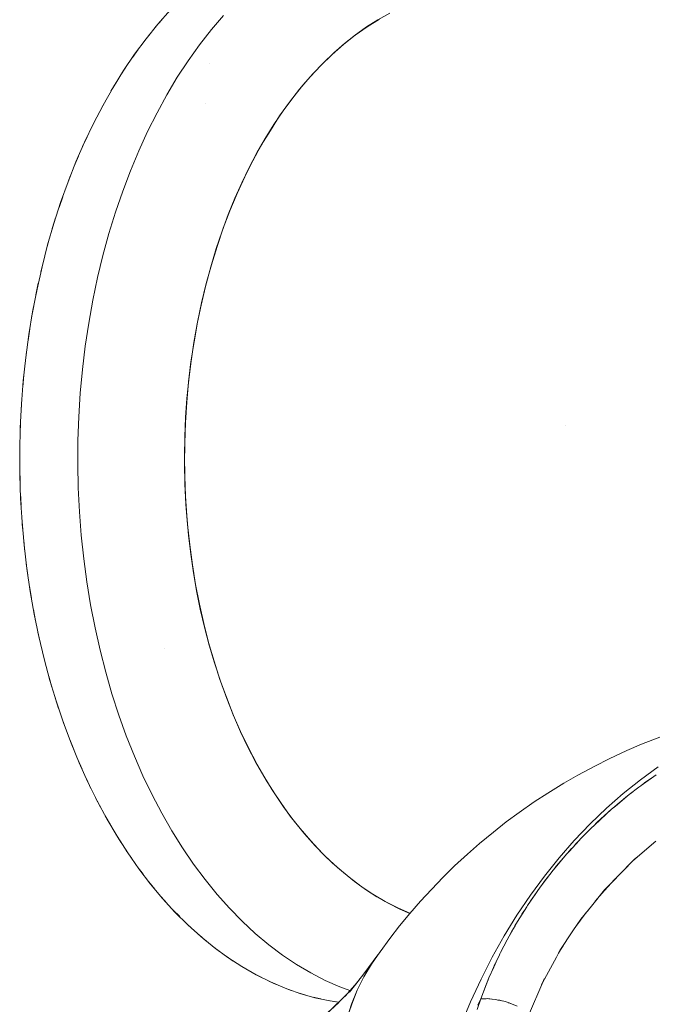
# Model space of a CAD drawing. Units: millimetres. Extents: x -3177 to 2423, y -2177 to 2123.
# Drawn here: x -1240 to -1232, y -153 to -140 of the extents above; entities that cross this region are included whole.
import ezdxf

# ---------------------------------------------------------------- set-up
doc = ezdxf.new("R2010")
doc.units = ezdxf.units.MM
doc.layers.add('EF-Climbing Hut-Rocks', color=7, linetype='Continuous', lineweight=5)
doc.layers.add('Working-None', color=7, linetype='Continuous', lineweight=5)

# ---------------------------------------------------------------- blocks, each defined once
blk = doc.blocks.new('Group')
at = {"layer": 'EF-Climbing Hut-Rocks', "color": 7, "linetype": 'Continuous', "lineweight": 5, "transparency": 33554687}
for p, q in [((-863.517, -119.367), (-863.516, -119.367)), ((-855.421, -124.115), (-855.42, -124.115))]:
    blk.add_line(p, q, dxfattribs=at)
at = {"layer": 'EF-Climbing Hut-Rocks', "color": 7, "linetype": 'Continuous', "lineweight": 5, "transparency": 33554687, "flags": 128}
for points in [[(-861.544, -112.921), (-861.706, -113.104), (-861.862, -113.297), (-862.013, -113.501), (-862.158, -113.715), (-862.297, -113.938), (-862.429, -114.171), (-862.555, -114.412), (-862.675, -114.661), (-862.787, -114.918), (-862.892, -115.182), (-862.989, -115.454), (-863.079, -115.731), (-863.161, -116.014), (-863.235, -116.303), (-863.301, -116.596), (-863.359, -116.894), (-863.409, -117.195), (-863.45, -117.499), (-863.483, -117.805), (-863.507, -118.114), (-863.522, -118.423), (-863.529, -118.734), (-863.528, -119.045), (-863.518, -119.355), (-863.499, -119.664), (-863.471, -119.972), (-863.435, -120.278), (-863.391, -120.581), (-863.338, -120.88), (-863.277, -121.176), (-863.208, -121.468), (-863.131, -121.754), (-863.046, -122.036), (-862.953, -122.311), (-862.852, -122.579), (-862.745, -122.841), (-862.63, -123.095), (-862.508, -123.341), (-862.379, -123.579), (-862.244, -123.808), (-862.103, -124.028), (-861.956, -124.238), (-861.803, -124.438), (-861.645, -124.627), (-861.481, -124.806), (-861.313, -124.973), (-861.14, -125.129), (-860.963, -125.274), (-860.782, -125.406), (-860.598, -125.526), (-860.411, -125.633), (-860.221, -125.728), (-860.028, -125.81), (-859.833, -125.879), (-859.637, -125.935), (-859.439, -125.978), (-859.321, -125.995), (-859.439, -125.978), (-859.637, -125.935), (-859.833, -125.879), (-860.028, -125.81), (-860.221, -125.728), (-860.411, -125.633), (-860.598, -125.526), (-860.782, -125.406), (-860.963, -125.274), (-861.14, -125.129), (-861.313, -124.973), (-861.481, -124.806), (-861.645, -124.627), (-861.803, -124.438), (-861.956, -124.238), (-862.103, -124.028), (-862.244, -123.808), (-862.379, -123.579), (-862.508, -123.341), (-862.63, -123.095), (-862.745, -122.841), (-862.852, -122.579), (-862.953, -122.311), (-863.046, -122.036), (-863.131, -121.754), (-863.208, -121.468), (-863.277, -121.176), (-863.338, -120.88), (-863.391, -120.581), (-863.435, -120.278), (-863.471, -119.972), (-863.499, -119.664), (-863.518, -119.355), (-863.528, -119.045), (-863.529, -118.734), (-863.522, -118.423), (-863.507, -118.114), (-863.483, -117.805), (-863.45, -117.499), (-863.409, -117.195), (-863.359, -116.894), (-863.301, -116.596), (-863.235, -116.303), (-863.161, -116.014), (-863.079, -115.731), (-862.989, -115.454), (-862.892, -115.182), (-862.787, -114.918), (-862.675, -114.661), (-862.555, -114.412), (-862.429, -114.171), (-862.297, -113.938), (-862.158, -113.715), (-862.013, -113.501), (-861.862, -113.297), (-861.706, -113.104), (-861.544, -112.921)], [(-859.498, -125.708), (-859.305, -125.793), (-859.174, -125.842), (-859.305, -125.793), (-859.498, -125.708), (-859.689, -125.609), (-859.877, -125.498), (-860.062, -125.374), (-860.243, -125.237), (-860.421, -125.089), (-860.593, -124.928), (-860.762, -124.757), (-860.925, -124.573), (-861.083, -124.379), (-861.235, -124.175), (-861.382, -123.96), (-861.522, -123.736), (-861.656, -123.502), (-861.784, -123.26), (-861.904, -123.009), (-862.017, -122.75), (-862.123, -122.484), (-862.222, -122.21), (-862.312, -121.931), (-862.395, -121.646), (-862.47, -121.355), (-862.536, -121.059), (-862.594, -120.759), (-862.644, -120.456), (-862.685, -120.15), (-862.718, -119.841), (-862.742, -119.53), (-862.757, -119.217), (-862.764, -118.904), (-862.761, -118.591), (-862.75, -118.279), (-862.73, -117.967), (-862.702, -117.657), (-862.665, -117.349), (-862.619, -117.044), (-862.565, -116.743), (-862.502, -116.445), (-862.432, -116.152), (-862.353, -115.864), (-862.266, -115.582), (-862.171, -115.305), (-862.069, -115.036), (-861.959, -114.773), (-861.842, -114.519), (-861.718, -114.272), (-861.587, -114.034), (-861.45, -113.805), (-861.306, -113.586), (-861.156, -113.377), (-861.001, -113.177), (-860.84, -112.989)], [(-858.648, -112.96), (-858.803, -113.047), (-858.954, -113.142), (-859.101, -113.246), (-859.245, -113.359), (-859.385, -113.481), (-859.523, -113.613), (-859.659, -113.755), (-859.793, -113.909), (-859.925, -114.074), (-860.052, -114.246), (-860.175, -114.427), (-860.29, -114.612), (-860.399, -114.801), (-860.502, -114.995), (-860.599, -115.195), (-860.691, -115.4), (-860.778, -115.613), (-860.859, -115.833), (-860.936, -116.062), (-861.009, -116.304), (-861.078, -116.561), (-861.137, -116.808), (-861.188, -117.054), (-861.232, -117.299), (-861.269, -117.544), (-861.3, -117.79), (-861.324, -118.038), (-861.341, -118.289), (-861.351, -118.544), (-861.355, -118.804), (-861.352, -119.063), (-861.342, -119.325), (-861.325, -119.586), (-861.302, -119.84), (-861.273, -120.089), (-861.237, -120.334), (-861.195, -120.575), (-861.147, -120.814), (-861.091, -121.051), (-861.029, -121.288), (-860.959, -121.524), (-860.881, -121.762), (-860.797, -121.994), (-860.708, -122.216), (-860.615, -122.429), (-860.518, -122.632), (-860.417, -122.828), (-860.31, -123.016), (-860.199, -123.197), (-860.082, -123.372), (-859.96, -123.542), (-859.83, -123.706), (-859.689, -123.869), (-859.546, -124.022), (-859.403, -124.16), (-859.26, -124.287), (-859.115, -124.403), (-858.968, -124.508), (-858.819, -124.604), (-858.668, -124.691), (-858.513, -124.768), (-858.382, -124.824), (-858.513, -124.768), (-858.668, -124.691), (-858.819, -124.604), (-858.968, -124.508), (-859.115, -124.403), (-859.26, -124.287), (-859.403, -124.16), (-859.546, -124.022), (-859.689, -123.869), (-859.83, -123.706), (-859.96, -123.542), (-860.082, -123.372), (-860.199, -123.197), (-860.31, -123.016), (-860.417, -122.828), (-860.518, -122.632), (-860.615, -122.429), (-860.708, -122.216), (-860.797, -121.994), (-860.881, -121.762), (-860.959, -121.524), (-861.029, -121.288), (-861.091, -121.051), (-861.147, -120.814), (-861.195, -120.575), (-861.237, -120.334), (-861.273, -120.089), (-861.302, -119.84), (-861.325, -119.586), (-861.342, -119.325), (-861.352, -119.063), (-861.355, -118.804), (-861.351, -118.544), (-861.341, -118.289), (-861.324, -118.038), (-861.3, -117.79), (-861.269, -117.544), (-861.232, -117.299), (-861.188, -117.054), (-861.137, -116.808), (-861.078, -116.561), (-861.009, -116.304), (-860.936, -116.062), (-860.859, -115.833), (-860.778, -115.613), (-860.691, -115.4), (-860.599, -115.195), (-860.502, -114.995), (-860.399, -114.801), (-860.29, -114.612), (-860.175, -114.427), (-860.052, -114.246), (-859.925, -114.074), (-859.793, -113.909), (-859.659, -113.755), (-859.523, -113.613), (-859.385, -113.481), (-859.245, -113.359), (-859.101, -113.246), (-858.954, -113.142), (-858.803, -113.047), (-858.648, -112.96)], [(-859.305, -125.793), (-859.498, -125.708), (-859.689, -125.609), (-859.877, -125.498), (-860.062, -125.374), (-860.243, -125.237), (-860.421, -125.089), (-860.593, -124.928), (-860.762, -124.757), (-860.925, -124.573), (-861.083, -124.379), (-861.235, -124.175), (-861.382, -123.96), (-861.522, -123.736), (-861.656, -123.502), (-861.784, -123.26), (-861.904, -123.009), (-862.017, -122.75), (-862.123, -122.484), (-862.222, -122.21), (-862.312, -121.931), (-862.395, -121.646), (-862.47, -121.355), (-862.536, -121.059), (-862.594, -120.759), (-862.644, -120.456), (-862.685, -120.15), (-862.718, -119.841), (-862.742, -119.53), (-862.757, -119.217), (-862.764, -118.904), (-862.761, -118.591), (-862.75, -118.279), (-862.73, -117.967), (-862.702, -117.657), (-862.665, -117.349), (-862.619, -117.044), (-862.565, -116.743), (-862.502, -116.445), (-862.432, -116.152), (-862.353, -115.864), (-862.266, -115.582), (-862.171, -115.305), (-862.069, -115.036), (-861.959, -114.773), (-861.842, -114.519), (-861.718, -114.272), (-861.587, -114.034), (-861.45, -113.805), (-861.306, -113.586), (-861.156, -113.377), (-861.001, -113.177), (-860.84, -112.989)], [(-858.785, -113.037), (-858.946, -113.138), (-859.104, -113.25), (-859.258, -113.372), (-859.409, -113.505), (-859.556, -113.648), (-859.699, -113.801), (-859.837, -113.963), (-859.971, -114.134), (-860.1, -114.315), (-860.223, -114.504), (-860.342, -114.701), (-860.454, -114.906), (-860.561, -115.118), (-860.662, -115.337), (-860.756, -115.563), (-860.845, -115.795), (-860.926, -116.033), (-861.001, -116.276), (-861.069, -116.524), (-861.13, -116.777), (-861.184, -117.033), (-861.23, -117.293), (-861.27, -117.555), (-861.302, -117.82), (-861.326, -118.087), (-861.343, -118.355), (-861.353, -118.625), (-861.355, -118.894), (-861.349, -119.164), (-861.336, -119.432), (-861.315, -119.7), (-861.287, -119.966), (-861.252, -120.23), (-861.209, -120.491), (-861.159, -120.749), (-861.102, -121.004), (-861.037, -121.254), (-860.966, -121.5), (-860.888, -121.741), (-860.803, -121.976), (-860.712, -122.205), (-860.615, -122.428), (-860.511, -122.644), (-860.401, -122.853), (-860.286, -123.054), (-860.165, -123.247), (-860.039, -123.432), (-859.908, -123.608), (-859.772, -123.775), (-859.631, -123.933), (-859.486, -124.081), (-859.337, -124.219), (-859.185, -124.347), (-859.029, -124.464), (-858.87, -124.571), (-858.708, -124.667), (-858.543, -124.752), (-858.381, -124.823), (-858.543, -124.752), (-858.708, -124.667), (-858.87, -124.571), (-859.029, -124.464), (-859.185, -124.347), (-859.337, -124.219), (-859.486, -124.081), (-859.631, -123.933), (-859.772, -123.775), (-859.908, -123.608), (-860.039, -123.432), (-860.165, -123.247), (-860.286, -123.054), (-860.401, -122.853), (-860.511, -122.644), (-860.615, -122.428), (-860.712, -122.205), (-860.803, -121.976), (-860.888, -121.741), (-860.966, -121.5), (-861.037, -121.254), (-861.102, -121.004), (-861.159, -120.749), (-861.209, -120.491), (-861.252, -120.23), (-861.287, -119.966), (-861.315, -119.7), (-861.336, -119.432), (-861.349, -119.164), (-861.355, -118.894), (-861.353, -118.625), (-861.343, -118.355), (-861.326, -118.087), (-861.302, -117.82), (-861.27, -117.555), (-861.23, -117.293), (-861.184, -117.033), (-861.13, -116.777), (-861.069, -116.524), (-861.001, -116.276), (-860.926, -116.033), (-860.845, -115.795), (-860.756, -115.563), (-860.662, -115.337), (-860.561, -115.118), (-860.454, -114.906), (-860.342, -114.701), (-860.223, -114.504), (-860.1, -114.315), (-859.971, -114.134), (-859.837, -113.963), (-859.699, -113.801), (-859.556, -113.648), (-859.409, -113.505), (-859.258, -113.372), (-859.104, -113.25), (-858.946, -113.138), (-858.785, -113.037)], [(-860.84, -112.989), (-861.001, -113.177), (-861.156, -113.377), (-861.306, -113.586), (-861.45, -113.805), (-861.587, -114.034), (-861.718, -114.272), (-861.842, -114.519), (-861.959, -114.773), (-862.069, -115.036), (-862.171, -115.305), (-862.266, -115.582), (-862.353, -115.864), (-862.432, -116.152), (-862.502, -116.445), (-862.565, -116.743), (-862.619, -117.044), (-862.665, -117.349), (-862.702, -117.657), (-862.73, -117.967), (-862.75, -118.279), (-862.761, -118.591), (-862.764, -118.904), (-862.757, -119.217), (-862.742, -119.53), (-862.718, -119.841), (-862.685, -120.15), (-862.644, -120.456), (-862.594, -120.759), (-862.536, -121.059), (-862.47, -121.355), (-862.395, -121.646), (-862.312, -121.931), (-862.222, -122.21), (-862.123, -122.484), (-862.017, -122.75), (-861.904, -123.009), (-861.784, -123.26), (-861.656, -123.502), (-861.522, -123.736), (-861.382, -123.96), (-861.235, -124.175), (-861.083, -124.379), (-860.925, -124.573), (-860.762, -124.757), (-860.593, -124.928), (-860.421, -125.089), (-860.243, -125.237), (-860.062, -125.374), (-859.877, -125.498), (-859.689, -125.609), (-859.498, -125.708), (-859.305, -125.793), (-859.174, -125.842), (-859.305, -125.793), (-859.498, -125.708), (-859.689, -125.609), (-859.877, -125.498), (-860.062, -125.374), (-860.243, -125.237), (-860.421, -125.089), (-860.593, -124.928), (-860.762, -124.757), (-860.925, -124.573), (-861.083, -124.379), (-861.235, -124.175), (-861.382, -123.96), (-861.522, -123.736), (-861.656, -123.502), (-861.784, -123.26), (-861.904, -123.009), (-862.017, -122.75), (-862.123, -122.484), (-862.222, -122.21), (-862.312, -121.931), (-862.395, -121.646), (-862.47, -121.355), (-862.536, -121.059), (-862.594, -120.759), (-862.644, -120.456), (-862.685, -120.15), (-862.718, -119.841), (-862.742, -119.53), (-862.757, -119.217), (-862.764, -118.904), (-862.761, -118.591), (-862.75, -118.279), (-862.73, -117.967), (-862.702, -117.657), (-862.665, -117.349), (-862.619, -117.044), (-862.565, -116.743), (-862.502, -116.445), (-862.432, -116.152), (-862.353, -115.864), (-862.266, -115.582), (-862.171, -115.305), (-862.069, -115.036), (-861.959, -114.773), (-861.842, -114.519), (-861.718, -114.272), (-861.587, -114.034), (-861.45, -113.805), (-861.306, -113.586), (-861.156, -113.377), (-861.001, -113.177), (-860.84, -112.989)], [(-861.736, -113.142), (-861.655, -113.047), (-861.736, -113.142)], [(-861.892, -113.338), (-861.814, -113.237), (-861.892, -113.338)], [(-862.042, -113.544), (-861.967, -113.439), (-862.042, -113.544)], [(-862.187, -113.761), (-862.114, -113.65), (-862.187, -113.761)], [(-861.026, -113.629), (-861.026, -113.628), (-861.026, -113.629), (-861.026, -113.628), (-861.026, -113.629)], [(-862.325, -113.987), (-862.255, -113.872), (-862.325, -113.987)], [(-862.456, -114.222), (-862.39, -114.102), (-862.456, -114.222)], [(-861.074, -114.146), (-861.074, -114.145), (-861.074, -114.146), (-861.074, -114.145), (-861.074, -114.146)], [(-862.581, -114.466), (-862.519, -114.342), (-862.581, -114.466)], [(-862.699, -114.718), (-862.64, -114.59), (-862.699, -114.718)], [(-862.81, -114.978), (-862.755, -114.846), (-862.81, -114.978)], [(-862.914, -115.245), (-862.862, -115.109), (-862.914, -115.245)], [(-863.01, -115.519), (-862.962, -115.379), (-863.01, -115.519)], [(-863.099, -115.798), (-863.055, -115.656), (-863.099, -115.798)], [(-863.179, -116.084), (-863.139, -115.939), (-863.179, -116.084)], [(-863.252, -116.375), (-863.216, -116.227), (-863.252, -116.375)], [(-863.316, -116.67), (-863.284, -116.52), (-863.316, -116.67)], [(-863.372, -116.97), (-863.345, -116.818), (-863.372, -116.97)], [(-863.419, -117.273), (-863.396, -117.119), (-863.419, -117.273)], [(-863.459, -117.579), (-863.44, -117.424), (-863.459, -117.579)], [(-863.489, -117.887), (-863.475, -117.731), (-863.489, -117.887)], [(-863.511, -118.197), (-863.501, -118.04), (-863.511, -118.197)], [(-863.524, -118.508), (-863.519, -118.351), (-863.524, -118.508)], [(-856.331, -118.39), (-856.33, -118.39), (-856.331, -118.39)], [(-863.529, -118.82), (-863.528, -118.662), (-863.529, -118.82)], [(-863.528, -118.974), (-863.525, -119.132), (-863.528, -118.974)], [(-863.52, -119.286), (-863.512, -119.443), (-863.52, -119.286)], [(-863.503, -119.596), (-863.491, -119.753), (-863.503, -119.596)], [(-863.477, -119.906), (-863.461, -120.062), (-863.477, -119.906)], [(-857.711, -126.296), (-857.582, -125.99), (-857.444, -125.692), (-857.295, -125.401), (-857.137, -125.12), (-856.97, -124.848), (-856.793, -124.585), (-856.608, -124.333), (-856.415, -124.092), (-856.214, -123.862), (-856.006, -123.643), (-855.79, -123.437), (-855.568, -123.243), (-855.339, -123.062), (-855.105, -122.894)], [(-855.084, -122.5), (-855.325, -122.595), (-855.521, -122.679), (-855.753, -122.787), (-855.944, -122.882), (-856.167, -123.001), (-856.351, -123.107), (-856.563, -123.238), (-856.742, -123.353), (-856.941, -123.495), (-857.113, -123.619), (-857.281, -123.754), (-857.464, -123.901), (-857.624, -124.043), (-857.793, -124.199), (-857.945, -124.347), (-858.099, -124.509), (-858.243, -124.663), (-858.383, -124.825), (-858.517, -124.988), (-858.648, -125.154), (-858.775, -125.329), (-858.648, -125.154), (-858.517, -124.988), (-858.383, -124.825), (-858.243, -124.663), (-858.099, -124.509), (-857.945, -124.347), (-857.793, -124.199), (-857.624, -124.043), (-857.464, -123.901), (-857.281, -123.754), (-857.113, -123.619), (-856.941, -123.495), (-856.742, -123.353), (-856.563, -123.238), (-856.351, -123.107), (-856.167, -123.001), (-855.944, -122.882), (-855.753, -122.787), (-855.521, -122.679), (-855.325, -122.595), (-855.084, -122.5)], [(-855.105, -122.894), (-855.339, -123.062), (-855.568, -123.243), (-855.79, -123.437), (-856.006, -123.643), (-856.214, -123.862), (-856.415, -124.092), (-856.608, -124.333), (-856.793, -124.585), (-856.97, -124.848), (-857.137, -125.12), (-857.295, -125.401), (-857.444, -125.692), (-857.582, -125.99), (-857.711, -126.296)], [(-857.486, -126.034), (-857.447, -125.95), (-857.476, -126.035), (-857.447, -125.95), (-857.486, -126.034)], [(-859.213, -126.213), (-859.151, -126.021), (-859.076, -125.836), (-858.988, -125.658), (-858.888, -125.489), (-858.775, -125.329), (-858.752, -125.302), (-858.775, -125.329), (-858.648, -125.154), (-858.517, -124.988), (-858.383, -124.825), (-858.243, -124.663), (-858.099, -124.509), (-857.945, -124.347), (-857.793, -124.199), (-857.624, -124.043), (-857.464, -123.901), (-857.281, -123.754), (-857.113, -123.619), (-856.941, -123.495), (-856.742, -123.353), (-856.563, -123.238), (-856.351, -123.107), (-856.167, -123.001), (-855.944, -122.882), (-855.753, -122.787), (-855.521, -122.679), (-855.325, -122.595), (-855.084, -122.5)], [(-855.105, -122.894), (-855.339, -123.062), (-855.568, -123.243), (-855.79, -123.437), (-856.006, -123.643), (-856.214, -123.862), (-856.415, -124.092), (-856.608, -124.333), (-856.793, -124.585), (-856.97, -124.848), (-857.137, -125.12), (-857.295, -125.401), (-857.444, -125.692), (-857.582, -125.99), (-857.711, -126.296)], [(-857.496, -126.089), (-857.447, -125.95), (-857.376, -125.948), (-857.358, -125.947), (-857.298, -125.953), (-857.256, -125.958), (-857.214, -125.967), (-857.145, -125.982), (-857.127, -125.987), (-857.074, -126.004), (-857.04, -126.017), (-856.967, -126.046)], [(-856.967, -126.046), (-857.04, -126.017), (-857.074, -126.004), (-857.127, -125.987), (-857.145, -125.982), (-857.214, -125.967), (-857.256, -125.958), (-857.298, -125.953), (-857.358, -125.947), (-857.376, -125.948), (-857.447, -125.95), (-857.496, -126.089)], [(-857.711, -126.296), (-857.582, -125.99), (-857.444, -125.692), (-857.295, -125.401), (-857.137, -125.12), (-856.97, -124.848), (-856.793, -124.585), (-856.608, -124.333), (-856.415, -124.092), (-856.214, -123.862), (-856.006, -123.643), (-855.79, -123.437), (-855.568, -123.243), (-855.339, -123.062), (-855.105, -122.894)], [(-855.084, -122.5), (-855.325, -122.595), (-855.521, -122.679), (-855.753, -122.787), (-855.944, -122.882), (-856.167, -123.001), (-856.351, -123.107), (-856.563, -123.238), (-856.742, -123.353), (-856.941, -123.495), (-857.113, -123.619), (-857.281, -123.754), (-857.464, -123.901), (-857.624, -124.043), (-857.793, -124.199), (-857.945, -124.347), (-858.099, -124.509), (-858.243, -124.663), (-858.383, -124.825), (-858.517, -124.988), (-858.648, -125.154), (-858.775, -125.329), (-858.888, -125.489), (-858.988, -125.658), (-859.076, -125.836), (-859.151, -126.021), (-859.213, -126.213)], [(-863.443, -120.213), (-863.422, -120.368), (-863.443, -120.213)], [(-863.4, -120.518), (-863.375, -120.671), (-863.4, -120.518)], [(-863.349, -120.819), (-863.319, -120.97), (-863.349, -120.819)], [(-863.289, -121.117), (-863.256, -121.266), (-863.289, -121.117)], [(-863.221, -121.411), (-863.184, -121.557), (-863.221, -121.411)], [(-861.621, -121.336), (-861.621, -121.339), (-861.621, -121.336)], [(-863.145, -121.699), (-863.104, -121.843), (-863.145, -121.699)], [(-863.062, -121.983), (-863.016, -122.124), (-863.062, -121.983)], [(-856.805, -126.137), (-856.643, -125.762), (-856.634, -125.741), (-856.45, -125.401), (-856.403, -125.313), (-856.231, -125.056), (-856.127, -124.901), (-855.988, -124.728), (-855.813, -124.513), (-855.724, -124.42), (-855.464, -124.152), (-855.442, -124.132), (-855.139, -123.87)], [(-855.134, -122.998), (-855.333, -123.139), (-855.337, -123.142), (-855.361, -123.16), (-855.49, -123.259), (-855.672, -123.41), (-855.723, -123.452), (-855.944, -123.655), (-855.995, -123.705), (-855.944, -123.655), (-855.723, -123.452), (-855.672, -123.41), (-855.49, -123.259), (-855.361, -123.16), (-855.337, -123.142), (-855.333, -123.139), (-855.134, -122.998)], [(-855.139, -123.87), (-855.442, -124.132), (-855.464, -124.152), (-855.724, -124.42), (-855.813, -124.513), (-855.988, -124.728), (-856.127, -124.901), (-856.231, -125.056), (-856.403, -125.313), (-856.45, -125.401), (-856.634, -125.741), (-856.643, -125.762), (-856.805, -126.137)], [(-862.97, -122.26), (-862.92, -122.398), (-862.97, -122.26)], [(-862.87, -122.531), (-862.817, -122.665), (-862.87, -122.531)], [(-862.764, -122.795), (-862.706, -122.925), (-862.764, -122.795)], [(-862.65, -123.051), (-862.589, -123.178), (-862.65, -123.051)], [(-855.319, -123.129), (-855.286, -123.104), (-855.229, -123.065), (-855.202, -123.046), (-855.229, -123.065), (-855.286, -123.104), (-855.319, -123.129)], [(-855.933, -123.645), (-855.915, -123.627), (-855.717, -123.447), (-855.707, -123.438), (-855.51, -123.275), (-855.472, -123.245), (-855.452, -123.23), (-855.472, -123.245), (-855.51, -123.275), (-855.707, -123.438), (-855.717, -123.447), (-855.915, -123.627), (-855.933, -123.645)], [(-862.528, -123.3), (-862.464, -123.422), (-862.528, -123.3)], [(-862.401, -123.54), (-862.333, -123.658), (-862.401, -123.54)], [(-862.266, -123.771), (-862.195, -123.885), (-862.266, -123.771)], [(-856.128, -123.839), (-856.104, -123.814), (-855.994, -123.705), (-856.104, -123.814), (-856.128, -123.839)], [(-856.109, -123.819), (-856.073, -123.783), (-856.109, -123.819)], [(-856.298, -124.024), (-856.283, -124.007), (-856.15, -123.863), (-856.283, -124.007), (-856.298, -124.024)], [(-856.202, -123.918), (-856.151, -123.863), (-856.131, -123.842), (-856.118, -123.829), (-856.131, -123.842), (-856.151, -123.863), (-856.202, -123.918)], [(-862.125, -123.993), (-862.051, -124.102), (-862.125, -123.993)], [(-856.997, -124.99), (-856.964, -124.933), (-856.841, -124.737), (-856.832, -124.721), (-856.665, -124.48), (-856.581, -124.37), (-856.493, -124.255), (-856.312, -124.038), (-856.299, -124.024), (-856.312, -124.038), (-856.493, -124.255), (-856.581, -124.37), (-856.665, -124.48), (-856.832, -124.721), (-856.841, -124.737), (-856.964, -124.933), (-856.997, -124.99)], [(-856.29, -124.014), (-856.249, -123.969), (-856.29, -124.014)], [(-856.472, -124.229), (-856.451, -124.203), (-856.357, -124.093), (-856.451, -124.203), (-856.472, -124.229)], [(-856.406, -124.15), (-856.405, -124.15), (-856.406, -124.15)], [(-856.406, -124.15), (-856.406, -124.15), (-856.406, -124.15)], [(-855.579, -124.27), (-855.426, -124.119), (-855.392, -124.089), (-855.426, -124.119), (-855.579, -124.27)], [(-861.978, -124.206), (-861.901, -124.309), (-861.978, -124.206)], [(-856.638, -124.445), (-856.605, -124.399), (-856.554, -124.335), (-856.537, -124.312), (-856.554, -124.335), (-856.605, -124.399), (-856.638, -124.445)], [(-861.826, -124.408), (-861.746, -124.506), (-861.826, -124.408)], [(-855.936, -124.664), (-855.815, -124.521), (-855.682, -124.378), (-855.666, -124.36), (-855.682, -124.378), (-855.815, -124.521), (-855.936, -124.664)], [(-856.794, -124.667), (-856.757, -124.61), (-856.74, -124.586), (-856.703, -124.535), (-856.74, -124.586), (-856.757, -124.61), (-856.794, -124.667)], [(-861.668, -124.6), (-861.585, -124.692), (-861.668, -124.6)], [(-861.504, -124.78), (-861.419, -124.867), (-861.504, -124.78)], [(-856.924, -124.869), (-856.912, -124.849), (-856.904, -124.835), (-856.877, -124.793), (-856.904, -124.835), (-856.912, -124.849), (-856.924, -124.869)], [(-856.179, -124.979), (-856.132, -124.913), (-856.056, -124.814), (-856.032, -124.784), (-856.056, -124.814), (-856.132, -124.913), (-856.179, -124.979)], [(-861.336, -124.95), (-861.249, -125.031), (-861.336, -124.95)], [(-857.073, -125.125), (-857.071, -125.122), (-857.036, -125.058), (-856.994, -124.987), (-857.036, -125.058), (-857.071, -125.122), (-857.073, -125.125)], [(-857.06, -125.101), (-857.008, -125.011), (-857.06, -125.101)], [(-861.163, -125.108), (-861.074, -125.184), (-861.163, -125.108)], [(-857.198, -125.367), (-857.185, -125.34), (-857.101, -125.174), (-857.073, -125.125), (-857.071, -125.122), (-857.073, -125.125), (-857.101, -125.174), (-857.185, -125.34), (-857.158, -125.284), (-857.124, -125.222), (-857.158, -125.284), (-857.185, -125.34), (-857.198, -125.367)], [(-860.986, -125.255), (-860.895, -125.324), (-860.986, -125.255)], [(-859.212, -126.209), (-859.15, -126.019), (-859.076, -125.836), (-858.989, -125.66), (-858.89, -125.493), (-858.778, -125.333), (-858.776, -125.331), (-858.778, -125.333), (-858.89, -125.493), (-858.915, -125.529), (-858.803, -125.369), (-858.891, -125.494), (-858.803, -125.369), (-858.988, -125.62), (-859.18, -125.86), (-859.047, -125.697), (-859.18, -125.86), (-858.988, -125.62), (-858.805, -125.372), (-858.988, -125.62), (-858.803, -125.369), (-858.915, -125.529), (-858.89, -125.493), (-858.915, -125.529), (-858.89, -125.493), (-858.989, -125.66), (-859.076, -125.836), (-859.15, -126.019), (-859.212, -126.209)], [(-856.421, -125.347), (-856.397, -125.306), (-856.361, -125.25), (-856.397, -125.306), (-856.421, -125.347)], [(-860.805, -125.389), (-860.712, -125.452), (-860.805, -125.389)], [(-857.447, -125.95), (-857.34, -125.675), (-857.275, -125.531), (-857.227, -125.423), (-857.197, -125.365), (-857.227, -125.423), (-857.275, -125.531), (-857.34, -125.675), (-857.447, -125.95), (-857.445, -125.95), (-857.447, -125.95)], [(-857.302, -125.591), (-857.269, -125.513), (-857.251, -125.476), (-857.269, -125.513), (-857.302, -125.591)], [(-860.621, -125.511), (-860.526, -125.568), (-860.621, -125.511)], [(-857.296, -125.576), (-857.295, -125.576), (-857.296, -125.576)], [(-857.296, -125.577), (-857.296, -125.576), (-857.296, -125.577)], [(-860.433, -125.621), (-860.336, -125.671), (-860.433, -125.621)], [(-860.242, -125.717), (-860.144, -125.761), (-860.242, -125.717)], [(-859.24, -125.918), (-859.079, -125.734), (-859.24, -125.918), (-859.148, -125.82), (-859.24, -125.918), (-859.079, -125.734), (-859.24, -125.918), (-859.148, -125.82), (-859.24, -125.918)], [(-859.18, -125.86), (-858.988, -125.62), (-859.18, -125.86), (-859.047, -125.697), (-859.18, -125.86)], [(-857.47, -126), (-857.468, -125.994), (-857.447, -125.95), (-857.367, -125.741), (-857.347, -125.695), (-857.367, -125.741), (-857.447, -125.95), (-857.468, -125.994), (-857.47, -126)], [(-856.645, -125.765), (-856.619, -125.709), (-856.606, -125.685), (-856.619, -125.709), (-856.645, -125.765)], [(-860.049, -125.801), (-859.95, -125.838), (-860.049, -125.801)], [(-859.854, -125.872), (-859.754, -125.902), (-859.854, -125.872)], [(-859.657, -125.929), (-859.556, -125.952), (-859.657, -125.929)], [(-859.487, -126.153), (-859.287, -125.963), (-859.21, -125.883), (-859.287, -125.963), (-859.487, -126.153), (-859.319, -125.997), (-859.487, -126.153), (-859.287, -125.963), (-859.21, -125.883), (-859.287, -125.963), (-859.487, -126.153), (-859.319, -125.997), (-859.487, -126.153)], [(-859.459, -125.973), (-859.357, -125.99), (-859.459, -125.973)], [(-857.378, -125.949), (-857.377, -125.949), (-857.378, -125.949)], [(-857.341, -125.949), (-857.33, -125.949), (-857.301, -125.953), (-857.298, -125.954), (-857.301, -125.953), (-857.33, -125.949), (-857.341, -125.949)], [(-857.22, -125.966), (-857.216, -125.966), (-857.196, -125.969), (-857.175, -125.975), (-857.196, -125.969), (-857.216, -125.966), (-857.22, -125.966)], [(-857.075, -126.004), (-857.074, -126.005), (-857.075, -126.004)], [(-857.064, -126.008), (-857.057, -126.01), (-857.042, -126.016), (-857.032, -126.02), (-857.042, -126.016), (-857.057, -126.01), (-857.064, -126.008)]]:
    blk.add_lwpolyline(points, dxfattribs=at)

msp = doc.modelspace()

# ---------------------------------------------------------------- block references
at = {"layer": 'Working-None'}
msp.add_blockref('Group', (-376.527, -27.331), dxfattribs=at)

doc.saveas('drawing.dxf')
